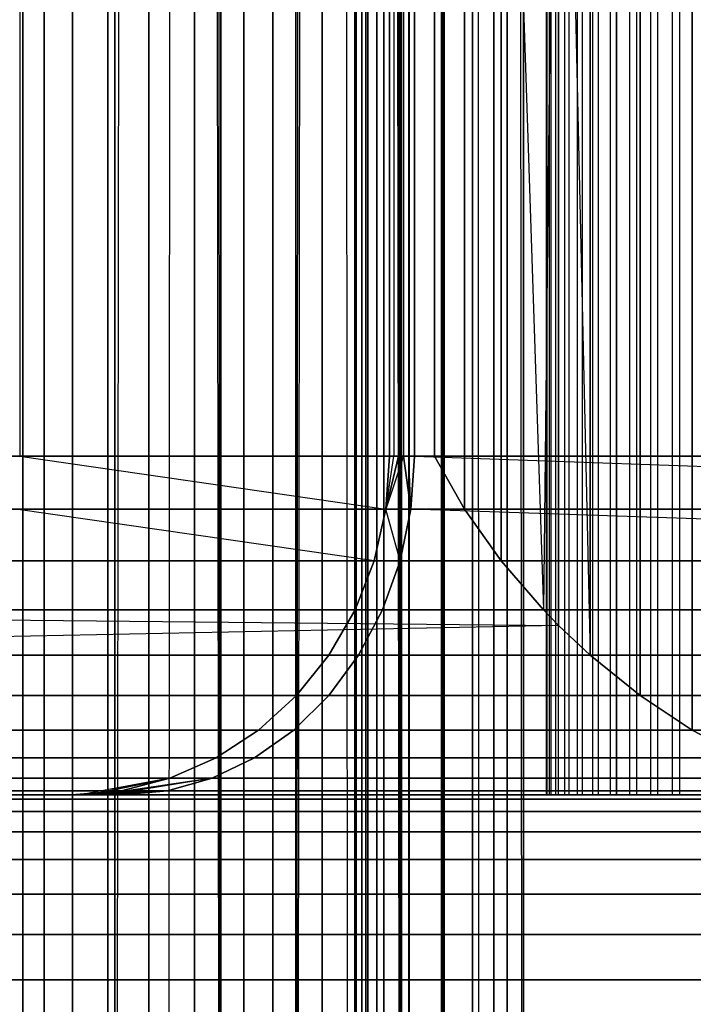
# Model space of a CAD drawing. Units: millimetres. Extents: x -5744 to 8007, y -3948 to 10920.
# Drawn here: x 3001 to 3013, y 926 to 944 of the extents above; entities that cross this region are included whole.
import ezdxf

# ---------------------------------------------------------------- set-up
doc = ezdxf.new("R2010")
doc.units = ezdxf.units.MM
doc.header["$MEASUREMENT"] = 0
doc.layers.add('New_0', color=7, linetype='Continuous')
doc.layers.add('New_0_Pen_No__102', color=7, linetype='Continuous', lineweight=30, true_color=0xcccccc)

# ---------------------------------------------------------------- blocks, each defined once
blk = doc.blocks.new('PE960[770]', base_point=(3595.817, 785.958))
at = {"layer": 'New_0_Pen_No__102', "color": 254, "linetype": 'Continuous', "lineweight": 30, "true_color": 0xcccccc}
for p, q in [((3002.294, 889.939), (3002.294, 2409.939)), ((3002.294, 2409.939), (3004.171, 890.233)), ((3002.294, 2409.939), (3002.294, 889.939)), ((3002.294, 2409.939), (3002.294, 889.939)), ((3002.294, 889.939), (3002.294, 2409.939)), ((3003.232, 2409.865), (3004.171, 890.233)), ((3007.375, 2409.939), (3005.498, 890.233)), ((3006.438, 2409.865), (3005.498, 890.233)), ((3007.375, 889.939), (3007.375, 2409.939)), ((3007.375, 2409.939), (3007.375, 889.939)), ((3007.375, 2409.939), (3007.375, 889.939)), ((3007.375, 889.939), (3007.375, 2409.939)), ((3009.54, 2409.939), (3008.081, 890.233)), ((3008.764, 2409.865), (3008.081, 890.233)), ((3009.54, 2409.939), (3009.54, 889.939)), ((3009.54, 889.939), (3009.54, 2409.939)), ((3009.54, 889.939), (3009.54, 2409.939)), ((3009.54, 2409.939), (3009.54, 889.939)), ((3002.294, 889.939), (3004.171, 2409.646)), ((3003.232, 890.013), (3004.171, 2409.646)), ((3004.171, 2409.646), (3004.171, 890.233)), ((3004.171, 890.233), (3004.171, 2409.646)), ((3005.498, 2409.646), (3005.498, 890.233)), ((3005.498, 890.233), (3005.498, 2409.646)), ((3006.438, 890.013), (3005.498, 2409.646)), ((3007.375, 889.939), (3005.498, 2409.646)), ((3008.081, 890.233), (3008.081, 2409.646)), ((3008.764, 890.013), (3008.081, 2409.646)), ((3009.54, 889.939), (3008.081, 2409.646)), ((3008.081, 2409.646), (3008.081, 890.233)), ((3004.579, 2409.285), (3004.579, 890.593)), ((3004.579, 890.593), (3004.579, 2409.285)), ((3004.579, 890.593), (3004.579, 2409.285)), ((3004.579, 2409.285), (3004.579, 890.593)), ((3005.09, 2409.285), (3005.09, 890.593)), ((3005.09, 890.593), (3005.09, 2409.285)), ((3005.09, 890.593), (3005.09, 2409.285)), ((3005.09, 2409.285), (3005.09, 890.593)), ((3007.508, 890.593), (3007.508, 2409.285)), ((3007.508, 2409.285), (3007.508, 890.593)), ((3007.508, 2409.285), (3007.508, 890.593)), ((3007.508, 890.593), (3007.508, 2409.285)), ((3003.703, 2408.793), (3003.703, 891.085)), ((3003.703, 891.085), (3003.703, 2408.793)), ((3003.703, 891.085), (3003.703, 2408.793)), ((3003.703, 2408.793), (3003.703, 891.085)), ((3005.966, 2408.793), (3005.966, 891.085)), ((3005.966, 891.085), (3005.966, 2408.793)), ((3005.966, 891.085), (3005.966, 2408.793)), ((3005.966, 2408.793), (3005.966, 891.085)), ((3007.058, 891.085), (3007.058, 2408.793)), ((3007.058, 2408.793), (3007.058, 891.085)), ((3007.058, 2408.793), (3007.058, 891.085)), ((3007.058, 891.085), (3007.058, 2408.793)), ((3002.892, 2408.182), (3002.892, 891.697)), ((3002.892, 891.697), (3002.892, 2408.182)), ((3002.892, 891.697), (3002.892, 2408.182)), ((3002.892, 2408.182), (3002.892, 891.697)), ((3006.744, 891.697), (3006.744, 2408.182)), ((3006.744, 2408.182), (3006.744, 891.697)), ((3006.744, 2408.182), (3006.744, 891.697)), ((3006.744, 891.697), (3006.744, 2408.182)), ((3006.778, 2408.182), (3006.778, 891.697)), ((3006.778, 891.697), (3006.778, 2408.182)), ((3006.778, 891.697), (3006.778, 2408.182)), ((3006.778, 2408.182), (3006.778, 891.697)), ((3002.165, 2407.466), (3002.165, 892.413)), ((3002.165, 892.413), (3002.165, 2407.466)), ((3002.165, 892.413), (3002.165, 2407.466)), ((3002.165, 2407.466), (3002.165, 892.413)), ((3006.573, 892.413), (3006.573, 2407.466)), ((3006.573, 2407.466), (3006.573, 892.413)), ((3006.573, 2407.466), (3006.573, 892.413)), ((3006.573, 892.413), (3006.573, 2407.466)), ((3007.504, 2407.466), (3007.504, 892.413)), ((3007.504, 892.413), (3007.504, 2407.466)), ((3007.504, 892.413), (3007.504, 2407.466)), ((3007.504, 2407.466), (3007.504, 892.413)), ((3001.541, 2406.663), (3001.541, 893.215)), ((3001.541, 893.215), (3001.541, 2406.663)), ((3001.541, 893.215), (3001.541, 2406.663)), ((3001.541, 2406.663), (3001.541, 893.215)), ((3006.548, 893.215), (3006.548, 2406.663)), ((3006.548, 2406.663), (3006.548, 893.215)), ((3006.548, 2406.663), (3006.548, 893.215)), ((3006.548, 893.215), (3006.548, 2406.663)), ((3008.128, 2406.663), (3008.128, 893.215)), ((3008.128, 893.215), (3008.128, 2406.663)), ((3008.128, 893.215), (3008.128, 2406.663)), ((3008.128, 2406.663), (3008.128, 893.215)), ((3001.036, 2405.793), (3001.036, 894.085)), ((3001.036, 894.085), (3001.036, 2405.793)), ((3001.036, 894.085), (3001.036, 2405.793)), ((3001.036, 2405.793), (3001.036, 894.085)), ((3006.671, 894.085), (3006.671, 2405.793)), ((3006.671, 2405.793), (3006.671, 894.085)), ((3006.671, 2405.793), (3006.671, 894.085)), ((3006.671, 894.085), (3006.671, 2405.793)), ((3008.634, 2405.793), (3008.634, 894.085)), ((3008.634, 894.085), (3008.634, 2405.793)), ((3008.634, 894.085), (3008.634, 2405.793)), ((3008.634, 2405.793), (3008.634, 894.085)), ((3000.66, 2404.878), (3000.66, 895.001)), ((3000.66, 895.001), (3000.66, 2404.878)), ((3000.66, 895.001), (3000.66, 2404.878)), ((3000.66, 2404.878), (3000.66, 895.001)), ((3006.938, 895.001), (3006.938, 2404.878)), ((3006.938, 2404.878), (3006.938, 895.001)), ((3006.938, 2404.878), (3006.938, 895.001)), ((3006.938, 895.001), (3006.938, 2404.878)), ((3009.009, 2404.878), (3009.009, 895.001)), ((3009.009, 895.001), (3009.009, 2404.878)), ((3009.009, 895.001), (3009.009, 2404.878)), ((3009.009, 2404.878), (3009.009, 895.001)), ((3007.344, 895.939), (3007.344, 2403.939)), ((3007.344, 2403.939), (3007.344, 895.939)), ((3007.344, 2403.939), (3007.344, 895.939)), ((3007.344, 895.939), (3007.344, 2403.939)), ((3009.245, 2403.939), (3009.245, 895.939)), ((3009.245, 895.939), (3009.245, 2403.939)), ((3009.245, 895.939), (3009.245, 2403.939)), ((3009.245, 2403.939), (3009.245, 895.939)), ((3009.939, 959.939), (3009.939, 929.939)), ((3009.95, 959.939), (3009.95, 929.939)), ((3009.991, 959.939), (3009.991, 929.939)), ((3010.021, 959.939), (3010.021, 929.939)), ((3010.102, 959.939), (3010.102, 929.939)), ((3010.152, 959.939), (3010.152, 929.939)), ((3010.271, 929.939), (3010.271, 959.939)), ((3010.339, 959.939), (3010.339, 929.939)), ((3010.493, 929.939), (3010.493, 959.939)), ((3010.578, 959.939), (3010.578, 929.939)), ((3010.763, 959.939), (3010.763, 929.939)), ((3010.863, 959.939), (3010.863, 929.939)), ((3011.074, 959.939), (3011.074, 929.939)), ((3011.186, 959.939), (3011.186, 929.939)), ((3011.186, 929.939), (3011.186, 959.939)), ((3011.419, 959.939), (3011.419, 929.939)), ((3011.54, 959.939), (3011.54, 929.939)), ((3011.789, 959.939), (3011.789, 929.939)), ((3011.916, 959.939), (3011.916, 929.939)), ((3012.175, 959.939), (3012.175, 929.939)), ((3012.305, 959.939), (3012.305, 929.939)), ((3012.53, 958.793), (3012.53, 931.085)), ((3012.53, 931.085), (3012.53, 958.793)), ((3011.604, 958.182), (3011.604, 931.697)), ((3011.604, 931.697), (3011.604, 958.182)), ((3010.717, 957.466), (3010.717, 932.413)), ((3010.717, 932.413), (3010.717, 957.466)), ((3010.157, 956.939), (3009.889, 933.215)), ((3010.157, 956.939), (3010.157, 932.939)), ((3010.157, 932.939), (3010.157, 956.939)), ((3010.157, 956.939), (3010.717, 932.413)), ((3009.142, 934.085), (3009.142, 955.793)), ((3009.142, 955.793), (3009.889, 933.215)), ((3009.142, 955.793), (3009.142, 934.085)), ((3008.494, 954.878), (3008.494, 935.001)), ((3008.494, 935.001), (3008.494, 954.878)), ((3000.604, 953.939), (3000.604, 935.939)), ((3007.164, 935.939), (3007.164, 953.939)), ((3007.164, 953.939), (3007.164, 935.939)), ((3007.164, 935.939), (3007.164, 953.939)), ((3007.164, 953.939), (3007.164, 935.939)), ((3007.239, 953.939), (3007.239, 935.939)), ((3007.239, 953.939), (3007.239, 935.939)), ((3007.321, 953.939), (3007.321, 935.939)), ((3007.321, 953.939), (3007.321, 935.939)), ((3007.409, 953.939), (3007.409, 935.939)), ((3007.409, 953.939), (3007.409, 935.939)), ((3007.505, 953.939), (3007.505, 935.939)), ((3007.505, 953.939), (3007.505, 935.939)), ((3007.606, 953.939), (3007.606, 935.939)), ((3007.606, 935.939), (3007.606, 953.939)), ((3007.606, 953.939), (3007.606, 935.939)), ((3007.606, 935.939), (3007.606, 953.939)), ((3007.961, 953.939), (3007.961, 935.939)), ((3007.961, 935.939), (3007.961, 953.939)), ((2983.042, 935.939), (3038.88, 935.939)), ((3007.961, 935.939), (2983.042, 935.939)), ((2983.042, 935.939), (3007.961, 935.939)), ((3038.88, 935.939), (2983.042, 935.939)), ((3000.604, 935.939), (3007.164, 935.939)), ((3007.164, 935.939), (3000.604, 935.939)), ((3000.604, 935.939), (3007.164, 935.939)), ((3007.164, 935.939), (3000.604, 935.939)), ((3000.604, 935.939), (3007.095, 935.001)), ((3007.095, 935.001), (3007.321, 935.939)), ((3007.095, 935.001), (3007.239, 935.939)), ((3007.321, 935.939), (3007.095, 935.001)), ((3007.095, 935.001), (3007.164, 935.939)), ((3007.164, 935.939), (3007.095, 935.001)), ((3007.095, 935.001), (3007.164, 935.939)), ((3007.164, 935.939), (3007.095, 935.001)), ((3007.095, 935.001), (3007.239, 935.939)), ((3007.095, 935.001), (3007.321, 935.939)), ((3007.409, 935.939), (3007.095, 935.001)), ((3007.164, 935.939), (3007.239, 935.939)), ((3007.239, 935.939), (3007.164, 935.939)), ((3007.239, 935.939), (3007.164, 935.939)), ((3007.164, 935.939), (3007.239, 935.939)), ((3007.239, 935.939), (3007.321, 935.939)), ((3007.321, 935.939), (3007.239, 935.939)), ((3007.321, 935.939), (3007.239, 935.939)), ((3007.239, 935.939), (3007.321, 935.939)), ((3007.321, 935.939), (3007.409, 935.939)), ((3007.409, 935.939), (3007.321, 935.939)), ((3007.409, 935.939), (3007.321, 935.939)), ((3007.321, 935.939), (3007.409, 935.939)), ((3007.542, 935.001), (3007.409, 935.939)), ((3007.409, 935.939), (3007.505, 935.939)), ((3007.409, 935.939), (3007.542, 935.001)), ((3007.505, 935.939), (3007.409, 935.939)), ((3007.542, 935.001), (3007.409, 935.939)), ((3007.505, 935.939), (3007.409, 935.939)), ((3007.409, 935.939), (3007.505, 935.939)), ((3007.505, 935.939), (3007.606, 935.939)), ((3007.542, 935.001), (3007.505, 935.939)), ((3007.606, 935.939), (3007.505, 935.939)), ((3007.542, 935.001), (3007.505, 935.939)), ((3007.606, 935.939), (3007.505, 935.939)), ((3007.505, 935.939), (3007.606, 935.939)), ((3007.542, 935.001), (3007.606, 935.939)), ((3007.606, 935.939), (3007.542, 935.001)), ((3007.606, 935.939), (3007.542, 935.001)), ((3007.542, 935.001), (3007.606, 935.939)), ((3007.606, 935.939), (3034.344, 935.939)), ((3061.081, 935.939), (3007.606, 935.939)), ((3007.606, 935.939), (3061.081, 935.939)), ((3034.344, 935.939), (3007.606, 935.939)), ((3007.606, 935.939), (3034.28, 935.001)), ((3007.961, 935.939), (3008.494, 935.001)), ((3008.494, 935.001), (3007.961, 935.939)), ((3008.494, 935.001), (2983.106, 935.001)), ((2983.106, 935.001), (3008.494, 935.001)), ((3038.944, 935.001), (2983.106, 935.001)), ((2983.106, 935.001), (3038.944, 935.001)), ((3000.535, 935.001), (3007.095, 935.001)), ((3007.095, 935.001), (3000.535, 935.001)), ((3006.888, 934.085), (3000.535, 935.001)), ((3007.095, 935.001), (3000.535, 935.001)), ((3006.888, 934.085), (3007.095, 935.001)), ((3007.095, 935.001), (3006.888, 934.085)), ((3006.888, 934.085), (3007.095, 935.001)), ((3007.095, 935.001), (3006.888, 934.085)), ((3007.095, 935.001), (3007.542, 935.001)), ((3007.542, 935.001), (3007.095, 935.001)), ((3007.095, 935.001), (3007.542, 935.001)), ((3007.352, 934.085), (3007.095, 935.001)), ((3007.352, 934.085), (3007.542, 935.001)), ((3007.542, 935.001), (3007.352, 934.085)), ((3007.542, 935.001), (3007.352, 934.085)), ((3007.352, 934.085), (3007.542, 935.001)), ((3007.542, 935.001), (3061.017, 935.001)), ((3061.017, 935.001), (3007.542, 935.001)), ((3007.542, 935.001), (3034.28, 935.001)), ((3034.089, 934.085), (3007.542, 935.001)), ((3008.494, 935.001), (3009.142, 934.085)), ((3009.142, 934.085), (3008.494, 935.001)), ((2983.297, 934.085), (3009.142, 934.085)), ((3009.142, 934.085), (2983.297, 934.085)), ((2983.297, 934.085), (3039.134, 934.085)), ((3039.134, 934.085), (2983.297, 934.085)), ((3006.888, 934.085), (3000.328, 934.085)), ((3000.328, 934.085), (3006.888, 934.085)), ((3000.328, 934.085), (3006.888, 934.085)), ((3006.55, 933.215), (3006.888, 934.085)), ((3006.888, 934.085), (3006.55, 933.215)), ((3006.55, 933.215), (3006.888, 934.085)), ((3006.888, 934.085), (3006.55, 933.215)), ((3007.352, 934.085), (3006.888, 934.085)), ((3006.888, 934.085), (3007.352, 934.085)), ((3007.352, 934.085), (3006.888, 934.085)), ((3007.04, 933.215), (3007.352, 934.085)), ((3007.352, 934.085), (3007.04, 933.215)), ((3007.352, 934.085), (3007.04, 933.215)), ((3007.04, 933.215), (3007.352, 934.085)), ((3060.827, 934.085), (3007.352, 934.085)), ((3007.352, 934.085), (3060.827, 934.085)), ((3034.089, 934.085), (3007.352, 934.085)), ((3009.142, 934.085), (3009.889, 933.215)), ((3009.889, 933.215), (3009.142, 934.085)), ((2983.609, 933.215), (3010.157, 932.939)), ((2983.609, 933.215), (3009.889, 933.215)), ((3009.889, 933.215), (2983.609, 933.215)), ((2983.609, 933.215), (3039.446, 933.215)), ((3039.446, 933.215), (2983.609, 933.215)), ((3006.55, 933.215), (2999.989, 933.215)), ((2999.989, 933.215), (3006.55, 933.215)), ((2999.989, 933.215), (3006.55, 933.215)), ((3006.55, 933.215), (2999.989, 933.215)), ((3006.087, 932.413), (3006.55, 933.215)), ((3006.55, 933.215), (3006.087, 932.413)), ((3006.087, 932.413), (3006.55, 933.215)), ((3006.55, 933.215), (3006.087, 932.413)), ((3007.04, 933.215), (3006.55, 933.215)), ((3006.55, 933.215), (3007.04, 933.215)), ((3007.04, 933.215), (3006.55, 933.215)), ((3006.55, 933.215), (3007.04, 933.215)), ((3006.614, 932.413), (3007.04, 933.215)), ((3007.04, 933.215), (3006.614, 932.413)), ((3007.04, 933.215), (3006.614, 932.413)), ((3006.614, 932.413), (3007.04, 933.215)), ((3060.515, 933.215), (3007.04, 933.215)), ((3007.04, 933.215), (3060.515, 933.215)), ((3033.777, 933.215), (3007.04, 933.215)), ((3007.04, 933.215), (3033.777, 933.215)), ((3009.889, 933.215), (3010.157, 932.939)), ((3010.157, 932.939), (3009.889, 933.215)), ((3010.157, 932.939), (2984.035, 932.413)), ((3010.157, 932.939), (3010.717, 932.413)), ((3010.717, 932.413), (3010.157, 932.939)), ((3010.717, 932.413), (2984.035, 932.413)), ((2984.035, 932.413), (3010.717, 932.413)), ((3039.872, 932.413), (2984.035, 932.413)), ((2984.035, 932.413), (3039.872, 932.413)), ((2999.527, 932.413), (3006.087, 932.413)), ((3006.087, 932.413), (2999.527, 932.413)), ((3006.087, 932.413), (2999.527, 932.413)), ((2999.527, 932.413), (3006.087, 932.413)), ((3005.513, 931.697), (3006.087, 932.413)), ((3006.087, 932.413), (3005.513, 931.697)), ((3005.513, 931.697), (3006.087, 932.413)), ((3006.087, 932.413), (3005.513, 931.697)), ((3006.084, 931.697), (3006.614, 932.413)), ((3006.614, 932.413), (3006.084, 931.697)), ((3006.614, 932.413), (3006.084, 931.697)), ((3006.084, 931.697), (3006.614, 932.413)), ((3006.087, 932.413), (3006.614, 932.413)), ((3006.614, 932.413), (3006.087, 932.413)), ((3006.087, 932.413), (3006.614, 932.413)), ((3006.614, 932.413), (3006.087, 932.413)), ((3006.614, 932.413), (3060.089, 932.413)), ((3060.089, 932.413), (3006.614, 932.413)), ((3006.614, 932.413), (3033.351, 932.413)), ((3033.351, 932.413), (3006.614, 932.413)), ((3010.717, 932.413), (3011.604, 931.697)), ((3011.604, 931.697), (3010.717, 932.413)), ((2984.564, 931.697), (3011.604, 931.697)), ((3011.604, 931.697), (2984.564, 931.697)), ((2984.564, 931.697), (3040.401, 931.697)), ((3040.401, 931.697), (2984.564, 931.697)), ((3005.513, 931.697), (2998.953, 931.697)), ((2998.953, 931.697), (3005.513, 931.697)), ((2998.953, 931.697), (3005.513, 931.697)), ((3005.513, 931.697), (2998.953, 931.697)), ((3004.84, 931.085), (3005.513, 931.697)), ((3005.513, 931.697), (3004.84, 931.085)), ((3004.84, 931.085), (3005.513, 931.697)), ((3005.513, 931.697), (3004.84, 931.085)), ((3005.464, 931.085), (3006.084, 931.697)), ((3006.084, 931.697), (3005.464, 931.085)), ((3006.084, 931.697), (3005.464, 931.085)), ((3005.464, 931.085), (3006.084, 931.697)), ((3006.084, 931.697), (3005.513, 931.697)), ((3005.513, 931.697), (3006.084, 931.697)), ((3006.084, 931.697), (3005.513, 931.697)), ((3005.513, 931.697), (3006.084, 931.697)), ((3059.559, 931.697), (3006.084, 931.697)), ((3006.084, 931.697), (3059.559, 931.697)), ((3032.822, 931.697), (3006.084, 931.697)), ((3006.084, 931.697), (3032.822, 931.697)), ((3011.604, 931.697), (3012.53, 931.085)), ((3012.53, 931.085), (3011.604, 931.697)), ((3012.53, 931.085), (2985.184, 931.085)), ((2985.184, 931.085), (3012.53, 931.085)), ((3041.021, 931.085), (2985.184, 931.085)), ((2985.184, 931.085), (3041.021, 931.085)), ((2998.28, 931.085), (3004.84, 931.085)), ((3004.84, 931.085), (2998.28, 931.085)), ((3004.84, 931.085), (2998.28, 931.085)), ((2998.28, 931.085), (3004.84, 931.085)), ((3004.086, 930.593), (3004.84, 931.085)), ((3004.84, 931.085), (3004.086, 930.593)), ((3004.086, 930.593), (3004.84, 931.085)), ((3004.84, 931.085), (3004.086, 930.593)), ((3004.769, 930.593), (3005.464, 931.085)), ((3005.464, 931.085), (3004.769, 930.593)), ((3005.464, 931.085), (3004.769, 930.593)), ((3004.769, 930.593), (3005.464, 931.085)), ((3004.84, 931.085), (3005.464, 931.085)), ((3005.464, 931.085), (3004.84, 931.085)), ((3004.84, 931.085), (3005.464, 931.085)), ((3005.464, 931.085), (3004.84, 931.085)), ((3005.464, 931.085), (3058.939, 931.085)), ((3058.939, 931.085), (3005.464, 931.085)), ((3005.464, 931.085), (3032.202, 931.085)), ((3032.202, 931.085), (3005.464, 931.085)), ((3012.53, 931.085), (3013.471, 930.593)), ((3013.471, 930.593), (3012.53, 931.085)), ((2985.879, 930.593), (3013.471, 930.593)), ((3013.471, 930.593), (2985.879, 930.593)), ((2985.879, 930.593), (3041.717, 930.593)), ((3041.717, 930.593), (2985.879, 930.593)), ((3004.086, 930.593), (2997.526, 930.593)), ((2997.526, 930.593), (3004.086, 930.593)), ((2997.526, 930.593), (3004.086, 930.593)), ((3004.086, 930.593), (2997.526, 930.593)), ((3003.268, 930.233), (3004.086, 930.593)), ((3004.086, 930.593), (3003.268, 930.233)), ((3003.268, 930.233), (3004.086, 930.593)), ((3004.086, 930.593), (3003.268, 930.233)), ((3004.016, 930.233), (3004.769, 930.593)), ((3004.769, 930.593), (3004.016, 930.233)), ((3004.769, 930.593), (3004.016, 930.233)), ((3004.016, 930.233), (3004.769, 930.593)), ((3004.769, 930.593), (3004.086, 930.593)), ((3004.086, 930.593), (3004.769, 930.593)), ((3004.769, 930.593), (3004.086, 930.593)), ((3004.086, 930.593), (3004.769, 930.593)), ((3058.244, 930.593), (3004.769, 930.593)), ((3004.769, 930.593), (3058.244, 930.593)), ((3031.506, 930.593), (3004.769, 930.593)), ((3004.769, 930.593), (3031.506, 930.593)), ((2986.633, 930.233), (3014.405, 930.233)), ((3014.405, 930.233), (2986.633, 930.233)), ((2986.633, 930.233), (3042.47, 930.233)), ((3042.47, 930.233), (2986.633, 930.233)), ((3003.268, 930.233), (2996.708, 930.233)), ((2996.708, 930.233), (3003.268, 930.233)), ((2996.708, 930.233), (3003.268, 930.233)), ((3003.268, 930.233), (2996.708, 930.233)), ((3003.268, 930.233), (3001.676, 929.939)), ((3003.268, 930.233), (3001.84, 929.939)), ((3001.84, 929.939), (3003.268, 930.233)), ((3004.016, 930.233), (3002.017, 929.939)), ((3002.017, 929.939), (3004.016, 930.233)), ((3004.016, 930.233), (3002.207, 929.939)), ((3002.408, 930.013), (3003.268, 930.233)), ((3003.268, 930.233), (3002.408, 930.013)), ((3002.408, 930.013), (3003.268, 930.233)), ((3003.268, 930.233), (3002.408, 930.013)), ((3003.223, 930.013), (3004.016, 930.233)), ((3004.016, 930.233), (3003.223, 930.013)), ((3004.016, 930.233), (3003.223, 930.013)), ((3003.223, 930.013), (3004.016, 930.233)), ((3004.016, 930.233), (3003.268, 930.233)), ((3003.268, 930.233), (3004.016, 930.233)), ((3004.016, 930.233), (3003.268, 930.233)), ((3057.491, 930.233), (3004.016, 930.233)), ((3004.016, 930.233), (3057.491, 930.233)), ((3030.753, 930.233), (3004.016, 930.233)), ((3004.016, 930.233), (3030.753, 930.233)), ((3755.01, 929.939), (2945.01, 929.939)), ((2945.01, 929.939), (3047.558, 929.939)), ((2945.01, 929.939), (3755.01, 929.939)), ((3047.558, 929.939), (2945.01, 929.939)), ((3015.307, 930.013), (2987.426, 930.013)), ((2987.426, 930.013), (3015.307, 930.013)), ((3043.263, 930.013), (2987.426, 930.013)), ((2987.426, 930.013), (3043.263, 930.013)), ((3044.076, 929.939), (2988.238, 929.939)), ((2988.238, 929.939), (3016.157, 929.939)), ((3016.157, 929.939), (2988.238, 929.939)), ((2988.238, 929.939), (3044.076, 929.939)), ((2994.966, 929.939), (3001.526, 929.939)), ((3001.526, 929.939), (2994.966, 929.939)), ((3001.526, 929.939), (2994.966, 929.939)), ((2994.966, 929.939), (3001.526, 929.939)), ((2995.848, 930.013), (3002.408, 930.013)), ((3002.408, 930.013), (2995.848, 930.013)), ((3002.408, 930.013), (2995.848, 930.013)), ((2995.848, 930.013), (3002.408, 930.013)), ((3007.344, 929.939), (3000.424, 929.939)), ((3000.424, 929.939), (3007.344, 929.939)), ((3000.424, 929.939), (3007.344, 929.939)), ((3007.344, 929.939), (3000.424, 929.939)), ((3003.223, 930.013), (3001.526, 929.939)), ((3001.526, 929.939), (3002.408, 930.013)), ((3002.408, 930.013), (3001.526, 929.939)), ((3001.526, 929.939), (3002.408, 930.013)), ((3002.408, 930.013), (3001.526, 929.939)), ((3001.526, 929.939), (3001.676, 929.939)), ((3001.676, 929.939), (3001.526, 929.939)), ((3002.017, 929.939), (3001.526, 929.939)), ((3001.526, 929.939), (3001.676, 929.939)), ((3001.676, 929.939), (3002.408, 930.013)), ((3001.676, 929.939), (3001.84, 929.939)), ((3001.84, 929.939), (3001.676, 929.939)), ((3001.676, 929.939), (3001.84, 929.939)), ((3001.84, 929.939), (3002.017, 929.939)), ((3002.017, 929.939), (3001.84, 929.939)), ((3001.84, 929.939), (3002.017, 929.939)), ((3003.223, 930.013), (3002.017, 929.939)), ((3002.017, 929.939), (3002.207, 929.939)), ((3002.207, 929.939), (3002.017, 929.939)), ((3002.207, 929.939), (3002.017, 929.939)), ((3002.017, 929.939), (3002.207, 929.939)), ((3003.223, 930.013), (3002.207, 929.939)), ((3002.207, 929.939), (3003.223, 930.013)), ((3002.207, 929.939), (3002.41, 929.939)), ((3002.41, 929.939), (3002.207, 929.939)), ((3002.41, 929.939), (3002.207, 929.939)), ((3002.207, 929.939), (3002.41, 929.939)), ((3003.223, 930.013), (3002.408, 930.013)), ((3002.408, 930.013), (3003.223, 930.013)), ((3002.41, 929.939), (3003.223, 930.013)), ((3003.223, 930.013), (3002.41, 929.939)), ((3003.223, 930.013), (3002.41, 929.939)), ((3002.41, 929.939), (3003.223, 930.013)), ((3029.147, 929.939), (3002.41, 929.939)), ((3002.41, 929.939), (3055.885, 929.939)), ((3055.885, 929.939), (3002.41, 929.939)), ((3002.41, 929.939), (3029.147, 929.939)), ((3003.223, 930.013), (3056.698, 930.013)), ((3056.698, 930.013), (3003.223, 930.013)), ((3003.223, 930.013), (3029.96, 930.013)), ((3029.96, 930.013), (3003.223, 930.013)), ((3061.344, 929.939), (3007.344, 929.939)), ((3007.344, 929.939), (3061.344, 929.939)), ((3007.344, 899.939), (3007.344, 929.939)), ((3007.344, 929.939), (3061.344, 929.939)), ((3007.344, 929.939), (3007.344, 899.939)), ((3007.344, 899.939), (3007.344, 929.939)), ((3061.344, 929.939), (3007.344, 929.939)), ((3007.344, 929.939), (3007.344, 899.939)), ((3009.939, 929.939), (3009.991, 929.939)), ((3009.95, 929.939), (3009.939, 929.939)), ((3009.939, 929.939), (3009.95, 929.939)), ((3009.991, 929.939), (3009.939, 929.939)), ((3010.021, 929.939), (3009.95, 929.939)), ((3009.95, 929.939), (3010.021, 929.939)), ((3009.991, 929.939), (3010.102, 929.939)), ((3010.102, 929.939), (3009.991, 929.939)), ((3010.152, 929.939), (3010.021, 929.939)), ((3010.021, 929.939), (3010.152, 929.939)), ((3010.102, 929.939), (3010.271, 929.939)), ((3010.271, 929.939), (3010.102, 929.939)), ((3010.339, 929.939), (3010.152, 929.939)), ((3010.152, 929.939), (3010.339, 929.939)), ((3010.271, 929.939), (3010.493, 929.939)), ((3010.493, 929.939), (3010.271, 929.939)), ((3010.578, 929.939), (3010.339, 929.939)), ((3010.339, 929.939), (3010.578, 929.939)), ((3010.493, 929.939), (3010.763, 929.939)), ((3010.763, 929.939), (3010.493, 929.939)), ((3010.863, 929.939), (3010.578, 929.939)), ((3010.578, 929.939), (3010.863, 929.939)), ((3010.763, 929.939), (3011.074, 929.939)), ((3011.074, 929.939), (3010.763, 929.939)), ((3011.186, 929.939), (3010.863, 929.939)), ((3010.863, 929.939), (3011.186, 929.939)), ((3011.074, 929.939), (3011.419, 929.939)), ((3011.419, 929.939), (3011.074, 929.939)), ((3011.186, 929.939), (3011.54, 929.939)), ((3011.54, 929.939), (3011.186, 929.939)), ((3011.419, 929.939), (3011.789, 929.939)), ((3011.789, 929.939), (3011.419, 929.939)), ((3011.54, 929.939), (3011.916, 929.939)), ((3011.916, 929.939), (3011.54, 929.939)), ((3011.789, 929.939), (3012.175, 929.939)), ((3012.175, 929.939), (3011.789, 929.939)), ((3011.916, 929.939), (3012.305, 929.939)), ((3012.305, 929.939), (3011.916, 929.939)), ((3012.175, 929.939), (3012.567, 929.939)), ((3012.567, 929.939), (3012.175, 929.939)), ((3012.305, 929.939), (3012.697, 929.939)), ((3012.697, 929.939), (3012.305, 929.939)), ((3755.01, 929.865), (2945.01, 929.865)), ((2945.01, 929.865), (3755.01, 929.865)), ((3047.558, 929.865), (2945.01, 929.865)), ((2945.01, 929.865), (3047.558, 929.865)), ((2945.01, 929.646), (3755.01, 929.646)), ((3755.01, 929.646), (2945.01, 929.646)), ((2945.01, 929.646), (3047.558, 929.646)), ((3047.558, 929.646), (2945.01, 929.646)), ((2945.01, 929.285), (3755.01, 929.285)), ((3755.01, 929.285), (2945.01, 929.285)), ((2945.01, 929.285), (3047.558, 929.285)), ((3047.558, 929.285), (2945.01, 929.285)), ((3755.01, 928.793), (2945.01, 928.793)), ((2945.01, 928.793), (3755.01, 928.793)), ((3047.558, 928.793), (2945.01, 928.793)), ((2945.01, 928.793), (3047.558, 928.793)), ((2945.01, 928.182), (3755.01, 928.182)), ((3755.01, 928.182), (2945.01, 928.182)), ((2945.01, 928.182), (3047.558, 928.182)), ((3047.558, 928.182), (2945.01, 928.182)), ((3755.01, 927.466), (2945.01, 927.466)), ((2945.01, 927.466), (3755.01, 927.466)), ((3047.558, 927.466), (2945.01, 927.466)), ((2945.01, 927.466), (3047.558, 927.466)), ((2945.01, 926.663), (3755.01, 926.663)), ((3755.01, 926.663), (2945.01, 926.663)), ((2945.01, 926.663), (3047.558, 926.663)), ((3047.558, 926.663), (2945.01, 926.663))]:
    blk.add_line(p, q, dxfattribs=at)

msp = doc.modelspace()

# ---------------------------------------------------------------- block references
at = {"layer": 'New_0', "color": 7, "linetype": 'Continuous', "lineweight": 30}
msp.add_blockref('PE960[770]', (3595.817, 785.958), dxfattribs=at)

doc.saveas('drawing.dxf')
